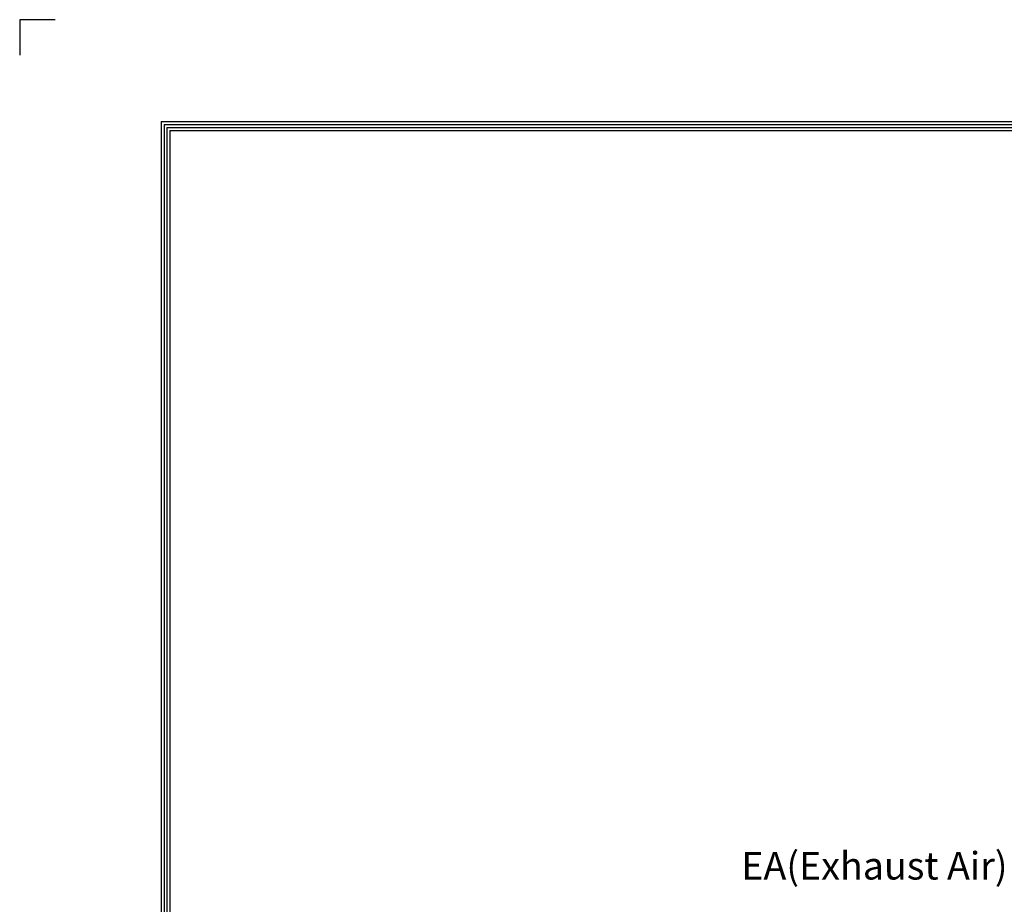
# Model space of a CAD drawing. Units: millimetres. Extents: x 0 to 14117, y 0 to 10069.
# Drawn here: x 0 to 2812, y 7542 to 10069 of the extents above; entities that cross this region are included whole.
import ezdxf
from ezdxf.enums import TextEntityAlignment as Align

# ---------------------------------------------------------------- set-up
doc = ezdxf.new("R2010")
doc.units = ezdxf.units.MM
doc.layers.add('LG-SHEET', color=7, linetype='Continuous')
doc.layers.add('LG-TEXT', color=4, linetype='Continuous')
doc.styles.add('LG-TEXT', font='arial_0.ttf')

msp = doc.modelspace()

# ---------------------------------------------------------------- linework, layer by layer
at = {"layer": 'LG-SHEET', "color": 1}
for p, q in [((-0.3, 10068.9), (-0.3, 9967.2)), ((-0.3, 10068.9), (-0.3, 9967.2)), ((-0.3, 10068.9), (-0.3, 9967.2)), ((-0.3, 10068.9), (-0.3, 9967.2)), ((101.5, 10068.9), (-0.3, 10068.9)), ((403.5, 9777.7), (403.5, 358.3)), ((403.5, 9777.7), (13714, 9777.7)), ((411.9, 9769.3), (411.9, 366.7)), ((411.9, 9769.3), (13705.6, 9769.3)), ((420.2, 9760.9), (13697.1, 9760.9)), ((420.4, 9760.9), (420.4, 375.2)), ((428.6, 9752.5), (13688.6, 9752.5)), ((428.9, 9752.5), (428.9, 383.7))]:
    msp.add_line(p, q, dxfattribs=at)

# ---------------------------------------------------------------- texts
at = {"layer": 'LG-TEXT', "color": 2, "style": 'LG-TEXT'}
msp.add_text('EA(Exhaust Air)', height=78.75, dxfattribs=at).set_placement((2440.9, 7613), align=Align.CENTER)

doc.saveas('drawing.dxf')
